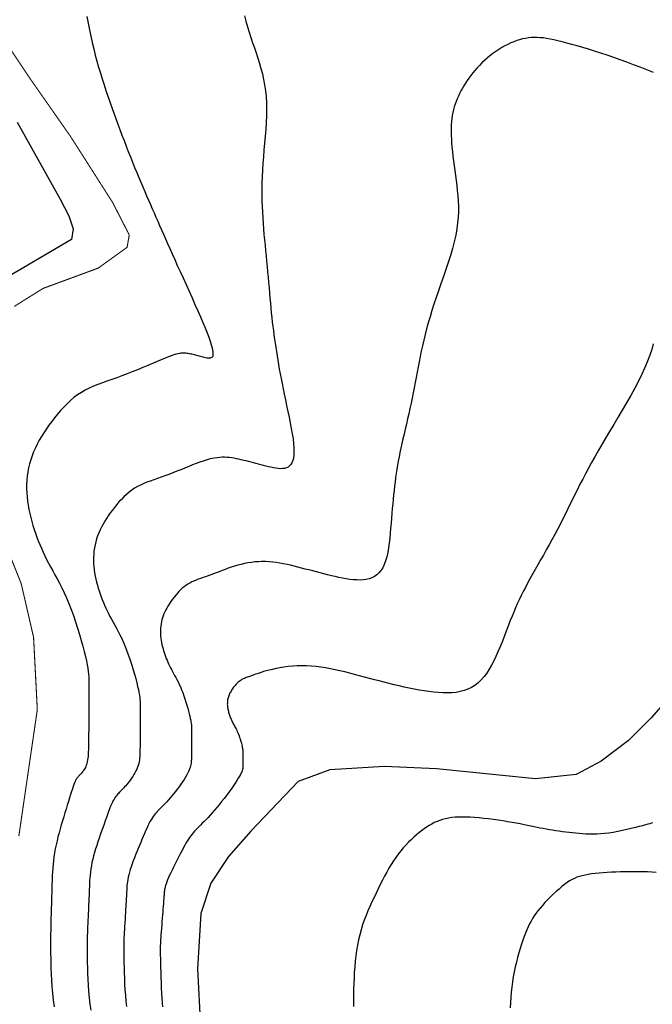
# Model space of a CAD drawing. Extents: x 269509 to 285703, y 6678915 to 6690958.
# Drawn here: x 270246 to 270275, y 6683178 to 6683224 of the extents above; entities that cross this region are included whole.
import ezdxf

# ---------------------------------------------------------------- set-up
doc = ezdxf.new("R2010")
doc.units = 0
doc.header["$MEASUREMENT"] = 0
doc.layers.add('12', color=7, linetype='CONTINUOUS')
doc.layers.add('31', color=7, linetype='CONTINUOUS')

msp = doc.modelspace()

# ---------------------------------------------------------------- linework, layer by layer
at = {"layer": '31', "color": 230, "linetype": 'Continuous', "const_width": 0.05, "elevation": 20}
for points in [[(270242.347, 6683227.04), (270246.306, 6683221.109), (270248.183, 6683218.427), (270250.174, 6683215.31), (270250.952, 6683213.791), (270250.853, 6683213.213), (270249.501, 6683212.24), (270246.919, 6683211.289), (270245.568, 6683210.446)], [(270245.082, 6683199.508), (270245.894, 6683197.492), (270246.475, 6683194.975), (270246.649, 6683191.591), (270245.785, 6683185.676)]]:
    msp.add_lwpolyline(points, dxfattribs=at)
at = {"layer": '31', "color": 30, "linetype": 'Continuous'}
for points, elevation in [([(270248.969, 6683224.008), (270249.027, 6683223.695), (270249.088, 6683223.387), (270249.088, 6683223.387), (270249.152, 6683223.083), (270249.219, 6683222.784), (270249.289, 6683222.49), (270249.289, 6683222.49), (270249.363, 6683222.201), (270249.44, 6683221.917), (270249.52, 6683221.636), (270249.52, 6683221.636), (270249.602, 6683221.359), (270249.686, 6683221.086), (270249.772, 6683220.815), (270249.772, 6683220.815), (270249.86, 6683220.547), (270249.949, 6683220.281), (270250.04, 6683220.016), (270250.04, 6683220.016), (270250.132, 6683219.754), (270250.226, 6683219.492), (270250.321, 6683219.232), (270250.321, 6683219.232), (270250.416, 6683218.973), (270250.513, 6683218.715), (270250.61, 6683218.457), (270250.61, 6683218.457), (270250.709, 6683218.2), (270250.808, 6683217.945), (270250.907, 6683217.692), (270250.907, 6683217.692), (270251.006, 6683217.441), (270251.105, 6683217.194), (270251.203, 6683216.952), (270251.203, 6683216.952), (270251.3, 6683216.714), (270251.396, 6683216.482), (270251.49, 6683216.256), (270251.49, 6683216.256), (270251.583, 6683216.037), (270251.674, 6683215.824), (270251.764, 6683215.617), (270251.764, 6683215.617), (270251.853, 6683215.414), (270251.941, 6683215.214), (270252.028, 6683215.017), (270252.028, 6683215.017), (270252.115, 6683214.822), (270252.201, 6683214.626), (270252.288, 6683214.43), (270252.288, 6683214.43), (270252.375, 6683214.232), (270252.464, 6683214.03), (270252.555, 6683213.822), (270252.555, 6683213.822), (270252.649, 6683213.608), (270252.748, 6683213.384), (270252.852, 6683213.15), (270252.852, 6683213.15), (270252.962, 6683212.903), (270253.079, 6683212.643), (270253.202, 6683212.369), (270253.202, 6683212.369), (270253.333, 6683212.08), (270253.469, 6683211.78), (270253.609, 6683211.471), (270253.609, 6683211.471), (270253.751, 6683211.159), (270253.892, 6683210.847), (270254.029, 6683210.539), (270254.029, 6683210.539), (270254.161, 6683210.241), (270254.285, 6683209.956), (270254.399, 6683209.688), (270254.399, 6683209.688), (270254.502, 6683209.44), (270254.592, 6683209.212), (270254.67, 6683209.007)], 22), ([(270256.347, 6683224.043), (270256.413, 6683223.781), (270256.413, 6683223.781), (270256.485, 6683223.525), (270256.562, 6683223.273), (270256.642, 6683223.026), (270256.642, 6683223.026), (270256.724, 6683222.782), (270256.807, 6683222.54), (270256.889, 6683222.299), (270256.889, 6683222.299), (270256.969, 6683222.058), (270257.045, 6683221.815), (270257.117, 6683221.57), (270257.117, 6683221.57), (270257.182, 6683221.321), (270257.24, 6683221.067), (270257.289, 6683220.806), (270257.289, 6683220.806), (270257.328, 6683220.536), (270257.356, 6683220.258), (270257.373, 6683219.97), (270257.373, 6683219.97), (270257.378, 6683219.671), (270257.373, 6683219.364), (270257.359, 6683219.049), (270257.359, 6683219.049), (270257.338, 6683218.729), (270257.313, 6683218.405), (270257.284, 6683218.081), (270257.284, 6683218.081), (270257.255, 6683217.759), (270257.228, 6683217.44), (270257.203, 6683217.126), (270257.203, 6683217.126), (270257.184, 6683216.819), (270257.169, 6683216.519), (270257.16, 6683216.226), (270257.16, 6683216.226), (270257.156, 6683215.94), (270257.156, 6683215.659), (270257.161, 6683215.384)], 24), ([(270275.483, 6683221.385), (270275.177, 6683221.509), (270274.868, 6683221.631), (270274.557, 6683221.75), (270274.557, 6683221.75), (270274.245, 6683221.866), (270273.935, 6683221.978), (270273.627, 6683222.086), (270273.627, 6683222.086), (270273.322, 6683222.19), (270273.023, 6683222.289), (270272.731, 6683222.383), (270272.731, 6683222.383), (270272.448, 6683222.472), (270272.174, 6683222.555), (270271.913, 6683222.631), (270271.913, 6683222.631), (270271.665, 6683222.702), (270271.432, 6683222.766), (270271.213, 6683222.823), (270271.213, 6683222.823), (270271.011, 6683222.873), (270270.824, 6683222.916), (270270.649, 6683222.951), (270270.649, 6683222.951), (270270.487, 6683222.98), (270270.334, 6683223.001), (270270.187, 6683223.015), (270270.187, 6683223.015), (270270.047, 6683223.022), (270269.909, 6683223.023), (270269.773, 6683223.016), (270269.773, 6683223.016), (270269.637, 6683223.002), (270269.5, 6683222.982), (270269.363, 6683222.954), (270269.363, 6683222.954), (270269.224, 6683222.919), (270269.085, 6683222.877), (270268.945, 6683222.827), (270268.945, 6683222.827), (270268.805, 6683222.769), (270268.664, 6683222.703), (270268.523, 6683222.631), (270268.523, 6683222.631), (270268.383, 6683222.55), (270268.243, 6683222.462), (270268.105, 6683222.369), (270268.105, 6683222.369), (270267.969, 6683222.269), (270267.836, 6683222.165), (270267.706, 6683222.057), (270267.706, 6683222.057), (270267.58, 6683221.946), (270267.46, 6683221.833), (270267.344, 6683221.717), (270267.344, 6683221.717), (270267.234, 6683221.601), (270267.13, 6683221.484), (270267.032, 6683221.366), (270267.032, 6683221.366), (270266.939, 6683221.248), (270266.851, 6683221.129), (270266.768, 6683221.01), (270266.768, 6683221.01), (270266.689, 6683220.891), (270266.614, 6683220.771), (270266.544, 6683220.651), (270266.544, 6683220.651), (270266.477, 6683220.53), (270266.414, 6683220.408), (270266.355, 6683220.286), (270266.355, 6683220.286), (270266.3, 6683220.163), (270266.25, 6683220.038), (270266.204, 6683219.911), (270266.204, 6683219.911), (270266.163, 6683219.782), (270266.127, 6683219.651), (270266.095, 6683219.517)], 26), ([(270266.095, 6683219.517), (270266.095, 6683219.517), (270266.069, 6683219.38), (270266.048, 6683219.24), (270266.032, 6683219.094), (270266.032, 6683219.094), (270266.021, 6683218.944), (270266.015, 6683218.787), (270266.014, 6683218.623), (270266.014, 6683218.623), (270266.018, 6683218.452), (270266.027, 6683218.273), (270266.04, 6683218.085), (270266.04, 6683218.085), (270266.057, 6683217.888), (270266.079, 6683217.683), (270266.104, 6683217.47), (270266.104, 6683217.47), (270266.131, 6683217.251), (270266.16, 6683217.027), (270266.19, 6683216.799), (270266.19, 6683216.799), (270266.221, 6683216.567), (270266.251, 6683216.334), (270266.281, 6683216.099), (270266.281, 6683216.099), (270266.307, 6683215.862), (270266.33, 6683215.624), (270266.347, 6683215.382), (270266.347, 6683215.382), (270266.357, 6683215.136), (270266.357, 6683214.883), (270266.346, 6683214.622), (270266.346, 6683214.622), (270266.323, 6683214.352), (270266.285, 6683214.071), (270266.232, 6683213.778), (270266.232, 6683213.778), (270266.163, 6683213.474), (270266.08, 6683213.159), (270265.985, 6683212.835), (270265.985, 6683212.835), (270265.881, 6683212.506), (270265.771, 6683212.173), (270265.656, 6683211.84), (270265.656, 6683211.84), (270265.541, 6683211.509), (270265.427, 6683211.183), (270265.318, 6683210.864), (270265.318, 6683210.864), (270265.215, 6683210.554), (270265.119, 6683210.253), (270265.03, 6683209.961), (270265.03, 6683209.961), (270264.948, 6683209.678), (270264.872, 6683209.402), (270264.802, 6683209.133), (270264.802, 6683209.133), (270264.737, 6683208.87), (270264.677, 6683208.612), (270264.622, 6683208.358), (270264.622, 6683208.358), (270264.57, 6683208.108), (270264.521, 6683207.861), (270264.474, 6683207.616), (270264.474, 6683207.616), (270264.429, 6683207.373), (270264.385, 6683207.13), (270264.34, 6683206.888), (270264.34, 6683206.888), (270264.295, 6683206.646), (270264.247, 6683206.404), (270264.198, 6683206.16), (270264.198, 6683206.16), (270264.146, 6683205.916), (270264.092, 6683205.672), (270264.037, 6683205.428), (270264.037, 6683205.428), (270263.98, 6683205.186), (270263.924, 6683204.946), (270263.868, 6683204.71), (270263.868, 6683204.71), (270263.814, 6683204.479), (270263.762, 6683204.253), (270263.712, 6683204.033), (270263.712, 6683204.033), (270263.665, 6683203.821), (270263.622, 6683203.614), (270263.582, 6683203.412), (270263.582, 6683203.412), (270263.545, 6683203.215), (270263.51, 6683203.02), (270263.478, 6683202.827), (270263.478, 6683202.827), (270263.449, 6683202.635), (270263.421, 6683202.441), (270263.395, 6683202.245), (270263.395, 6683202.245), (270263.37, 6683202.047), (270263.347, 6683201.845), (270263.325, 6683201.64)], 26), ([(270245.71, 6683219.062), (270247.714, 6683215.461), (270248.118, 6683214.691), (270248.326, 6683214.08), (270248.244, 6683213.575), (270244.487, 6683211.374)], 18), ([(270257.161, 6683215.384), (270257.161, 6683215.384), (270257.17, 6683215.114), (270257.182, 6683214.849), (270257.197, 6683214.587), (270257.197, 6683214.587), (270257.215, 6683214.327), (270257.236, 6683214.071), (270257.258, 6683213.816), (270257.258, 6683213.816), (270257.282, 6683213.563), (270257.306, 6683213.312), (270257.331, 6683213.061), (270257.331, 6683213.061), (270257.356, 6683212.81), (270257.381, 6683212.559), (270257.405, 6683212.309), (270257.405, 6683212.309), (270257.428, 6683212.058), (270257.45, 6683211.809), (270257.472, 6683211.56), (270257.472, 6683211.56), (270257.494, 6683211.314), (270257.515, 6683211.071), (270257.536, 6683210.831), (270257.536, 6683210.831), (270257.557, 6683210.597), (270257.579, 6683210.368), (270257.601, 6683210.145), (270257.601, 6683210.145), (270257.624, 6683209.929), (270257.648, 6683209.719), (270257.673, 6683209.515), (270257.673, 6683209.515), (270257.699, 6683209.314), (270257.726, 6683209.117), (270257.753, 6683208.922), (270257.753, 6683208.922), (270257.781, 6683208.728), (270257.811, 6683208.534), (270257.841, 6683208.338), (270257.841, 6683208.338), (270257.872, 6683208.14), (270257.905, 6683207.938), (270257.939, 6683207.731), (270257.939, 6683207.731), (270257.976, 6683207.519), (270258.015, 6683207.301), (270258.057, 6683207.074), (270258.057, 6683207.074), (270258.102, 6683206.839), (270258.151, 6683206.595), (270258.203, 6683206.342), (270258.203, 6683206.342), (270258.259, 6683206.08), (270258.317, 6683205.811), (270258.376, 6683205.54), (270258.376, 6683205.54), (270258.433, 6683205.268), (270258.488, 6683205), (270258.538, 6683204.739), (270258.538, 6683204.739), (270258.582, 6683204.488), (270258.617, 6683204.252), (270258.643, 6683204.033), (270258.643, 6683204.033), (270258.658, 6683203.834), (270258.662, 6683203.656), (270258.655, 6683203.497), (270258.655, 6683203.497), (270258.637, 6683203.359), (270258.607, 6683203.239), (270258.567, 6683203.138), (270258.567, 6683203.138), (270258.517, 6683203.054), (270258.456, 6683202.987), (270258.387, 6683202.935), (270258.387, 6683202.935), (270258.308, 6683202.898), (270258.221, 6683202.874), (270258.127, 6683202.861), (270258.127, 6683202.861), (270258.026, 6683202.86), (270257.92, 6683202.866), (270257.811, 6683202.88), (270257.811, 6683202.88), (270257.698, 6683202.9), (270257.583, 6683202.923), (270257.467, 6683202.949), (270257.467, 6683202.949), (270257.35, 6683202.977), (270257.233, 6683203.007), (270257.116, 6683203.037), (270257.116, 6683203.037), (270257, 6683203.067), (270256.884, 6683203.098), (270256.768, 6683203.129), (270256.768, 6683203.129), (270256.652, 6683203.159), (270256.537, 6683203.189), (270256.423, 6683203.219)], 24), ([(270254.67, 6683209.007), (270254.67, 6683209.007), (270254.735, 6683208.822), (270254.787, 6683208.659), (270254.826, 6683208.517), (270254.826, 6683208.517), (270254.853, 6683208.395), (270254.867, 6683208.292), (270254.87, 6683208.209), (270254.87, 6683208.209), (270254.861, 6683208.143), (270254.842, 6683208.094), (270254.814, 6683208.059), (270254.814, 6683208.059), (270254.778, 6683208.037), (270254.734, 6683208.026), (270254.686, 6683208.023), (270254.686, 6683208.023), (270254.634, 6683208.027), (270254.578, 6683208.035), (270254.521, 6683208.047), (270254.521, 6683208.047), (270254.463, 6683208.06), (270254.405, 6683208.075), (270254.346, 6683208.089), (270254.346, 6683208.089), (270254.288, 6683208.104), (270254.23, 6683208.12), (270254.172, 6683208.135), (270254.172, 6683208.135), (270254.114, 6683208.15), (270254.057, 6683208.165), (270253.999, 6683208.18), (270253.999, 6683208.18), (270253.942, 6683208.195), (270253.886, 6683208.208), (270253.829, 6683208.221), (270253.829, 6683208.221), (270253.773, 6683208.233), (270253.717, 6683208.243), (270253.661, 6683208.252), (270253.661, 6683208.252), (270253.606, 6683208.259), (270253.55, 6683208.264), (270253.493, 6683208.266), (270253.493, 6683208.266), (270253.434, 6683208.265), (270253.372, 6683208.259), (270253.304, 6683208.249), (270253.304, 6683208.249), (270253.227, 6683208.232), (270253.14, 6683208.209), (270253.038, 6683208.177), (270253.038, 6683208.177), (270252.92, 6683208.135), (270252.785, 6683208.084), (270252.629, 6683208.021), (270252.629, 6683208.021), (270252.452, 6683207.949), (270252.257, 6683207.867), (270252.045, 6683207.777), (270252.045, 6683207.777), (270251.819, 6683207.682), (270251.583, 6683207.584), (270251.34, 6683207.484), (270251.34, 6683207.484), (270251.094, 6683207.386), (270250.848, 6683207.291), (270250.605, 6683207.2), (270250.605, 6683207.2), (270250.367, 6683207.115), (270250.136, 6683207.035), (270249.911, 6683206.957), (270249.911, 6683206.957), (270249.694, 6683206.88), (270249.483, 6683206.802), (270249.28, 6683206.719), (270249.28, 6683206.719), (270249.084, 6683206.631), (270248.894, 6683206.535), (270248.711, 6683206.428), (270248.711, 6683206.428), (270248.533, 6683206.31), (270248.363, 6683206.181), (270248.198, 6683206.041), (270248.198, 6683206.041), (270248.039, 6683205.892), (270247.885, 6683205.736), (270247.737, 6683205.573), (270247.737, 6683205.573), (270247.594, 6683205.406), (270247.456, 6683205.236), (270247.323, 6683205.064), (270247.323, 6683205.064), (270247.195, 6683204.891), (270247.073, 6683204.717), (270246.957, 6683204.543), (270246.957, 6683204.543), (270246.847, 6683204.367), (270246.744, 6683204.19), (270246.647, 6683204.011)], 22), ([(270275.473, 6683208.698), (270275.403, 6683208.438), (270275.403, 6683208.438), (270275.317, 6683208.167), (270275.213, 6683207.884), (270275.09, 6683207.587), (270275.09, 6683207.587), (270274.948, 6683207.276), (270274.787, 6683206.954), (270274.612, 6683206.622), (270274.612, 6683206.622), (270274.424, 6683206.283), (270274.228, 6683205.941), (270274.028, 6683205.598), (270274.028, 6683205.598), (270273.826, 6683205.26), (270273.627, 6683204.927), (270273.433, 6683204.603), (270273.433, 6683204.603), (270273.248, 6683204.29), (270273.07, 6683203.988), (270272.901, 6683203.697), (270272.901, 6683203.697), (270272.741, 6683203.416), (270272.588, 6683203.145), (270272.443, 6683202.881), (270272.443, 6683202.881), (270272.305, 6683202.625), (270272.174, 6683202.375), (270272.047, 6683202.13), (270272.047, 6683202.13), (270271.926, 6683201.889), (270271.808, 6683201.652), (270271.692, 6683201.416)], 28), ([(270246.647, 6683204.011), (270246.647, 6683204.011), (270246.559, 6683203.831), (270246.478, 6683203.649), (270246.406, 6683203.465), (270246.406, 6683203.465), (270246.343, 6683203.278), (270246.289, 6683203.089), (270246.243, 6683202.898), (270246.243, 6683202.898), (270246.207, 6683202.706), (270246.179, 6683202.511), (270246.16, 6683202.317), (270246.16, 6683202.317), (270246.15, 6683202.121), (270246.148, 6683201.926), (270246.154, 6683201.731), (270246.154, 6683201.731), (270246.169, 6683201.536), (270246.191, 6683201.342), (270246.219, 6683201.149), (270246.219, 6683201.149), (270246.255, 6683200.957), (270246.296, 6683200.767), (270246.342, 6683200.578), (270246.342, 6683200.578), (270246.392, 6683200.391), (270246.446, 6683200.206), (270246.504, 6683200.023), (270246.504, 6683200.023), (270246.565, 6683199.843), (270246.628, 6683199.664), (270246.695, 6683199.487), (270246.695, 6683199.487), (270246.765, 6683199.311), (270246.838, 6683199.137), (270246.916, 6683198.963), (270246.916, 6683198.963), (270246.998, 6683198.789), (270247.084, 6683198.615), (270247.175, 6683198.439), (270247.175, 6683198.439), (270247.271, 6683198.262), (270247.372, 6683198.081), (270247.475, 6683197.895), (270247.475, 6683197.895), (270247.582, 6683197.702), (270247.691, 6683197.499), (270247.802, 6683197.284), (270247.802, 6683197.284), (270247.912, 6683197.056), (270248.023, 6683196.813), (270248.132, 6683196.554), (270248.132, 6683196.554), (270248.239, 6683196.28), (270248.343, 6683195.994), (270248.443, 6683195.701), (270248.443, 6683195.701), (270248.537, 6683195.405), (270248.626, 6683195.112), (270248.708, 6683194.828), (270248.708, 6683194.828), (270248.781, 6683194.558), (270248.846, 6683194.307), (270248.901, 6683194.078), (270248.901, 6683194.078), (270248.946, 6683193.874), (270248.983, 6683193.694), (270249.011, 6683193.533), (270249.011, 6683193.533), (270249.031, 6683193.389), (270249.045, 6683193.256), (270249.054, 6683193.13), (270249.054, 6683193.13), (270249.06, 6683193.005), (270249.062, 6683192.878), (270249.063, 6683192.745), (270249.063, 6683192.745), (270249.063, 6683192.603), (270249.063, 6683192.453), (270249.062, 6683192.298), (270249.062, 6683192.298), (270249.061, 6683192.139), (270249.061, 6683191.981), (270249.06, 6683191.826), (270249.06, 6683191.826), (270249.059, 6683191.678), (270249.059, 6683191.54), (270249.058, 6683191.414), (270249.058, 6683191.414), (270249.058, 6683191.302), (270249.057, 6683191.203), (270249.057, 6683191.117), (270249.057, 6683191.117), (270249.057, 6683191.04), (270249.056, 6683190.971), (270249.056, 6683190.907), (270249.056, 6683190.907), (270249.056, 6683190.847), (270249.055, 6683190.788), (270249.055, 6683190.727)], 22), ([(270256.423, 6683203.219), (270256.423, 6683203.219), (270256.309, 6683203.248), (270256.196, 6683203.275), (270256.083, 6683203.301), (270256.083, 6683203.301), (270255.971, 6683203.325), (270255.859, 6683203.345), (270255.747, 6683203.363), (270255.747, 6683203.363), (270255.636, 6683203.377), (270255.524, 6683203.387), (270255.412, 6683203.391), (270255.412, 6683203.391), (270255.3, 6683203.391), (270255.185, 6683203.385), (270255.069, 6683203.373), (270255.069, 6683203.373), (270254.949, 6683203.355), (270254.824, 6683203.331), (270254.693, 6683203.299), (270254.693, 6683203.299), (270254.555, 6683203.26), (270254.409, 6683203.214), (270254.254, 6683203.16), (270254.254, 6683203.16), (270254.09, 6683203.1), (270253.918, 6683203.034), (270253.74, 6683202.963), (270253.74, 6683202.963), (270253.557, 6683202.889), (270253.37, 6683202.813), (270253.181, 6683202.737), (270253.181, 6683202.737), (270252.993, 6683202.663), (270252.806, 6683202.591), (270252.623, 6683202.523), (270252.623, 6683202.523), (270252.444, 6683202.459), (270252.271, 6683202.399), (270252.102, 6683202.34), (270252.102, 6683202.34), (270251.939, 6683202.283), (270251.781, 6683202.224), (270251.629, 6683202.163), (270251.629, 6683202.163), (270251.482, 6683202.096), (270251.339, 6683202.024), (270251.202, 6683201.944), (270251.202, 6683201.944), (270251.069, 6683201.855), (270250.941, 6683201.758), (270250.817, 6683201.653), (270250.817, 6683201.653), (270250.697, 6683201.542), (270250.582, 6683201.425), (270250.471, 6683201.303), (270250.471, 6683201.303), (270250.364, 6683201.178), (270250.26, 6683201.05), (270250.161, 6683200.921), (270250.161, 6683200.921), (270250.065, 6683200.791), (270249.973, 6683200.66), (270249.886, 6683200.529), (270249.886, 6683200.529), (270249.803, 6683200.398), (270249.726, 6683200.265), (270249.654, 6683200.132), (270249.654, 6683200.132), (270249.587, 6683199.997), (270249.527, 6683199.86), (270249.473, 6683199.721), (270249.473, 6683199.721), (270249.425, 6683199.581), (270249.384, 6683199.439), (270249.35, 6683199.296), (270249.35, 6683199.296), (270249.323, 6683199.152), (270249.302, 6683199.006), (270249.288, 6683198.86), (270249.288, 6683198.86), (270249.28, 6683198.714), (270249.278, 6683198.567), (270249.283, 6683198.421), (270249.283, 6683198.421), (270249.294, 6683198.275), (270249.311, 6683198.129), (270249.332, 6683197.984), (270249.332, 6683197.984), (270249.359, 6683197.84), (270249.39, 6683197.698), (270249.425, 6683197.556), (270249.425, 6683197.556), (270249.463, 6683197.416), (270249.503, 6683197.277), (270249.546, 6683197.14), (270249.546, 6683197.14), (270249.592, 6683197.005), (270249.639, 6683196.871), (270249.689, 6683196.738)], 24), ([(270263.325, 6683201.64), (270263.325, 6683201.64), (270263.303, 6683201.43), (270263.283, 6683201.216), (270263.263, 6683200.998), (270263.263, 6683200.998), (270263.244, 6683200.774), (270263.225, 6683200.546), (270263.206, 6683200.315), (270263.206, 6683200.315), (270263.187, 6683200.079), (270263.166, 6683199.843), (270263.143, 6683199.608), (270263.143, 6683199.608), (270263.117, 6683199.376), (270263.086, 6683199.152), (270263.048, 6683198.937), (270263.048, 6683198.937), (270263.004, 6683198.735), (270262.951, 6683198.549), (270262.889, 6683198.38), (270262.889, 6683198.38), (270262.816, 6683198.23), (270262.734, 6683198.1), (270262.641, 6683197.989), (270262.641, 6683197.989), (270262.54, 6683197.895), (270262.429, 6683197.819), (270262.309, 6683197.759), (270262.309, 6683197.759), (270262.181, 6683197.713), (270262.046, 6683197.681), (270261.903, 6683197.662), (270261.903, 6683197.662), (270261.754, 6683197.653), (270261.599, 6683197.654), (270261.439, 6683197.665), (270261.439, 6683197.665), (270261.274, 6683197.683), (270261.106, 6683197.707), (270260.935, 6683197.738), (270260.935, 6683197.738), (270260.762, 6683197.772), (270260.588, 6683197.811), (270260.413, 6683197.852), (270260.413, 6683197.852), (270260.237, 6683197.894), (270260.061, 6683197.939), (270259.886, 6683197.984), (270259.886, 6683197.984), (270259.711, 6683198.03), (270259.537, 6683198.076), (270259.363, 6683198.122), (270259.363, 6683198.122), (270259.19, 6683198.168), (270259.018, 6683198.213), (270258.846, 6683198.257), (270258.846, 6683198.257), (270258.675, 6683198.301), (270258.505, 6683198.342), (270258.336, 6683198.381), (270258.336, 6683198.381), (270258.167, 6683198.416), (270257.999, 6683198.447), (270257.832, 6683198.474), (270257.832, 6683198.474), (270257.665, 6683198.494), (270257.498, 6683198.509), (270257.331, 6683198.517), (270257.331, 6683198.517), (270257.165, 6683198.517), (270257, 6683198.511), (270256.835, 6683198.497), (270256.835, 6683198.497), (270256.671, 6683198.478), (270256.509, 6683198.452), (270256.348, 6683198.421), (270256.348, 6683198.421), (270256.189, 6683198.384), (270256.033, 6683198.344), (270255.879, 6683198.299), (270255.879, 6683198.299), (270255.728, 6683198.251), (270255.581, 6683198.201), (270255.436, 6683198.149), (270255.436, 6683198.149), (270255.295, 6683198.096), (270255.157, 6683198.043), (270255.022, 6683197.991), (270255.022, 6683197.991), (270254.891, 6683197.94), (270254.764, 6683197.892), (270254.641, 6683197.846), (270254.641, 6683197.846), (270254.521, 6683197.803), (270254.405, 6683197.763), (270254.293, 6683197.724), (270254.293, 6683197.724), (270254.184, 6683197.686), (270254.079, 6683197.647), (270253.977, 6683197.606)], 26), ([(270271.692, 6683201.416), (270271.692, 6683201.416), (270271.578, 6683201.182), (270271.465, 6683200.949), (270271.35, 6683200.716), (270271.35, 6683200.716), (270271.234, 6683200.483), (270271.114, 6683200.248), (270270.991, 6683200.012), (270270.991, 6683200.012), (270270.865, 6683199.774), (270270.734, 6683199.535), (270270.602, 6683199.296), (270270.602, 6683199.296), (270270.468, 6683199.058), (270270.334, 6683198.822), (270270.201, 6683198.59), (270270.201, 6683198.59), (270270.071, 6683198.362), (270269.944, 6683198.139), (270269.823, 6683197.923), (270269.823, 6683197.923), (270269.707, 6683197.713), (270269.596, 6683197.509), (270269.491, 6683197.31), (270269.491, 6683197.31), (270269.39, 6683197.115), (270269.295, 6683196.923), (270269.203, 6683196.733), (270269.203, 6683196.733), (270269.115, 6683196.541), (270269.03, 6683196.349), (270268.948, 6683196.154), (270268.948, 6683196.154), (270268.867, 6683195.955), (270268.787, 6683195.754), (270268.708, 6683195.549), (270268.708, 6683195.549), (270268.629, 6683195.341), (270268.548, 6683195.132), (270268.467, 6683194.921), (270268.467, 6683194.921), (270268.383, 6683194.709), (270268.297, 6683194.498), (270268.207, 6683194.288), (270268.207, 6683194.288), (270268.113, 6683194.079), (270268.014, 6683193.875), (270267.91, 6683193.676), (270267.91, 6683193.676), (270267.799, 6683193.485), (270267.682, 6683193.304), (270267.558, 6683193.136), (270267.558, 6683193.136), (270267.425, 6683192.983), (270267.283, 6683192.845), (270267.133, 6683192.726), (270267.133, 6683192.726), (270266.973, 6683192.626), (270266.805, 6683192.544), (270266.628, 6683192.48), (270266.628, 6683192.48), (270266.443, 6683192.432), (270266.25, 6683192.4), (270266.051, 6683192.381), (270266.051, 6683192.381), (270265.846, 6683192.373), (270265.635, 6683192.376), (270265.42, 6683192.389), (270265.42, 6683192.389), (270265.2, 6683192.408), (270264.977, 6683192.435), (270264.751, 6683192.468), (270264.751, 6683192.468), (270264.522, 6683192.506), (270264.292, 6683192.549), (270264.059, 6683192.595), (270264.059, 6683192.595), (270263.826, 6683192.646), (270263.592, 6683192.699), (270263.358, 6683192.755), (270263.358, 6683192.755), (270263.124, 6683192.812), (270262.89, 6683192.871), (270262.656, 6683192.931), (270262.656, 6683192.931), (270262.423, 6683192.992), (270262.19, 6683193.054), (270261.958, 6683193.115), (270261.958, 6683193.115), (270261.727, 6683193.177), (270261.498, 6683193.237), (270261.269, 6683193.297), (270261.269, 6683193.297), (270261.041, 6683193.354), (270260.815, 6683193.409), (270260.589, 6683193.46), (270260.589, 6683193.46), (270260.364, 6683193.507), (270260.14, 6683193.549), (270259.917, 6683193.584)], 28), ([(270253.977, 6683197.606), (270253.977, 6683197.606), (270253.879, 6683197.562), (270253.784, 6683197.513), (270253.692, 6683197.46), (270253.692, 6683197.46), (270253.603, 6683197.401), (270253.518, 6683197.336), (270253.435, 6683197.266), (270253.435, 6683197.266), (270253.356, 6683197.192), (270253.279, 6683197.114), (270253.205, 6683197.033), (270253.205, 6683197.033), (270253.134, 6683196.949), (270253.065, 6683196.864), (270252.999, 6683196.777), (270252.999, 6683196.777), (270252.935, 6683196.691), (270252.874, 6683196.604), (270252.816, 6683196.517), (270252.816, 6683196.517), (270252.761, 6683196.429), (270252.709, 6683196.341), (270252.661, 6683196.251), (270252.661, 6683196.251), (270252.617, 6683196.161), (270252.576, 6683196.07), (270252.541, 6683195.978), (270252.541, 6683195.978), (270252.509, 6683195.885), (270252.482, 6683195.79), (270252.459, 6683195.695), (270252.459, 6683195.695), (270252.441, 6683195.598), (270252.427, 6683195.501), (270252.417, 6683195.404), (270252.417, 6683195.404), (270252.412, 6683195.306), (270252.411, 6683195.208), (270252.414, 6683195.111), (270252.414, 6683195.111), (270252.421, 6683195.013), (270252.432, 6683194.916), (270252.447, 6683194.82), (270252.447, 6683194.82), (270252.465, 6683194.724), (270252.485, 6683194.629), (270252.508, 6683194.535), (270252.508, 6683194.535), (270252.533, 6683194.441), (270252.56, 6683194.349), (270252.589, 6683194.257), (270252.589, 6683194.257), (270252.619, 6683194.167), (270252.651, 6683194.078), (270252.685, 6683193.989), (270252.685, 6683193.989), (270252.72, 6683193.901), (270252.756, 6683193.814), (270252.795, 6683193.727), (270252.795, 6683193.727), (270252.836, 6683193.64), (270252.879, 6683193.553), (270252.925, 6683193.466), (270252.925, 6683193.466), (270252.973, 6683193.377), (270253.022, 6683193.287), (270253.074, 6683193.193), (270253.074, 6683193.193), (270253.128, 6683193.097), (270253.182, 6683192.995), (270253.237, 6683192.888), (270253.237, 6683192.888), (270253.293, 6683192.773), (270253.348, 6683192.652), (270253.403, 6683192.523), (270253.403, 6683192.523), (270253.457, 6683192.386), (270253.509, 6683192.243), (270253.558, 6683192.096), (270253.558, 6683192.096), (270253.606, 6683191.948), (270253.65, 6683191.802), (270253.691, 6683191.66), (270253.691, 6683191.66), (270253.728, 6683191.525), (270253.76, 6683191.399), (270253.787, 6683191.285), (270253.787, 6683191.285), (270253.81, 6683191.183), (270253.828, 6683191.093), (270253.842, 6683191.013), (270253.842, 6683191.013), (270253.853, 6683190.94), (270253.86, 6683190.874), (270253.864, 6683190.811), (270253.864, 6683190.811), (270253.867, 6683190.748), (270253.868, 6683190.685), (270253.869, 6683190.618)], 26), ([(270249.689, 6683196.738), (270249.689, 6683196.738), (270249.742, 6683196.606), (270249.797, 6683196.475), (270249.855, 6683196.344), (270249.855, 6683196.344), (270249.917, 6683196.214), (270249.982, 6683196.083), (270250.05, 6683195.952), (270250.05, 6683195.952), (270250.122, 6683195.819), (270250.198, 6683195.684), (270250.275, 6683195.544), (270250.275, 6683195.544), (270250.355, 6683195.399), (270250.437, 6683195.246), (270250.519, 6683195.085), (270250.519, 6683195.085), (270250.602, 6683194.914), (270250.685, 6683194.732), (270250.767, 6683194.538), (270250.767, 6683194.538), (270250.847, 6683194.332), (270250.925, 6683194.118), (270251, 6683193.898), (270251, 6683193.898), (270251.072, 6683193.676), (270251.138, 6683193.456), (270251.2, 6683193.243), (270251.2, 6683193.243), (270251.255, 6683193.041), (270251.303, 6683192.852), (270251.345, 6683192.681), (270251.345, 6683192.681), (270251.379, 6683192.528), (270251.406, 6683192.392), (270251.427, 6683192.272), (270251.427, 6683192.272), (270251.443, 6683192.164), (270251.453, 6683192.064), (270251.46, 6683191.969), (270251.46, 6683191.969), (270251.464, 6683191.876), (270251.466, 6683191.781), (270251.466, 6683191.681), (270251.466, 6683191.681), (270251.466, 6683191.574), (270251.466, 6683191.462), (270251.465, 6683191.345), (270251.465, 6683191.345), (270251.465, 6683191.227), (270251.464, 6683191.108), (270251.464, 6683190.992), (270251.464, 6683190.992), (270251.463, 6683190.881), (270251.463, 6683190.778), (270251.462, 6683190.683), (270251.462, 6683190.683), (270251.462, 6683190.6), (270251.461, 6683190.526), (270251.461, 6683190.461), (270251.461, 6683190.461), (270251.461, 6683190.403), (270251.46, 6683190.352), (270251.46, 6683190.304), (270251.46, 6683190.304), (270251.46, 6683190.259), (270251.459, 6683190.214), (270251.459, 6683190.168), (270251.459, 6683190.168), (270251.459, 6683190.12), (270251.458, 6683190.07), (270251.458, 6683190.016), (270251.458, 6683190.016), (270251.457, 6683189.96), (270251.457, 6683189.9), (270251.456, 6683189.837), (270251.456, 6683189.837), (270251.455, 6683189.772), (270251.454, 6683189.703), (270251.453, 6683189.632), (270251.453, 6683189.632), (270251.451, 6683189.558), (270251.448, 6683189.482), (270251.443, 6683189.403), (270251.443, 6683189.403), (270251.437, 6683189.322), (270251.427, 6683189.24), (270251.413, 6683189.156), (270251.413, 6683189.156), (270251.395, 6683189.071), (270251.371, 6683188.985), (270251.342, 6683188.899), (270251.342, 6683188.899), (270251.307, 6683188.812), (270251.266, 6683188.725), (270251.221, 6683188.639), (270251.221, 6683188.639), (270251.171, 6683188.554), (270251.119, 6683188.471), (270251.064, 6683188.39)], 24), ([(270259.917, 6683193.584), (270259.917, 6683193.584), (270259.694, 6683193.611), (270259.472, 6683193.631), (270259.251, 6683193.642), (270259.251, 6683193.642), (270259.031, 6683193.643), (270258.814, 6683193.636), (270258.601, 6683193.622), (270258.601, 6683193.622), (270258.393, 6683193.601), (270258.193, 6683193.574), (270258.003, 6683193.543), (270258.003, 6683193.543), (270257.824, 6683193.509), (270257.657, 6683193.474), (270257.505, 6683193.438), (270257.505, 6683193.438), (270257.367, 6683193.402), (270257.243, 6683193.368), (270257.132, 6683193.334), (270257.132, 6683193.334), (270257.033, 6683193.302), (270256.944, 6683193.272), (270256.863, 6683193.244), (270256.863, 6683193.244), (270256.79, 6683193.217), (270256.722, 6683193.192), (270256.658, 6683193.169), (270256.658, 6683193.169), (270256.598, 6683193.147), (270256.54, 6683193.127), (270256.483, 6683193.107), (270256.483, 6683193.107), (270256.429, 6683193.088), (270256.377, 6683193.069), (270256.326, 6683193.049), (270256.326, 6683193.049), (270256.277, 6683193.026), (270256.229, 6683193.002), (270256.183, 6683192.975), (270256.183, 6683192.975), (270256.139, 6683192.946), (270256.096, 6683192.913), (270256.055, 6683192.879), (270256.055, 6683192.879), (270256.015, 6683192.841), (270255.977, 6683192.802), (270255.94, 6683192.761), (270255.94, 6683192.761), (270255.904, 6683192.72), (270255.869, 6683192.677), (270255.836, 6683192.635), (270255.836, 6683192.635), (270255.804, 6683192.591), (270255.773, 6683192.548), (270255.744, 6683192.504), (270255.744, 6683192.504), (270255.717, 6683192.46), (270255.691, 6683192.416), (270255.667, 6683192.371), (270255.667, 6683192.371), (270255.645, 6683192.326), (270255.625, 6683192.28), (270255.607, 6683192.234), (270255.607, 6683192.234), (270255.591, 6683192.187), (270255.578, 6683192.14), (270255.566, 6683192.092), (270255.566, 6683192.092), (270255.557, 6683192.044), (270255.55, 6683191.996), (270255.545, 6683191.947), (270255.545, 6683191.947), (270255.543, 6683191.898), (270255.542, 6683191.849), (270255.544, 6683191.8), (270255.544, 6683191.8), (270255.548, 6683191.752), (270255.553, 6683191.703), (270255.56, 6683191.655), (270255.56, 6683191.655), (270255.569, 6683191.607), (270255.579, 6683191.56), (270255.591, 6683191.513), (270255.591, 6683191.513), (270255.604, 6683191.466), (270255.617, 6683191.42), (270255.632, 6683191.374), (270255.632, 6683191.374), (270255.647, 6683191.329), (270255.663, 6683191.284), (270255.679, 6683191.24), (270255.679, 6683191.24), (270255.697, 6683191.196), (270255.715, 6683191.152), (270255.735, 6683191.109), (270255.735, 6683191.109), (270255.755, 6683191.065), (270255.776, 6683191.022), (270255.799, 6683190.977)], 28), ([(270255.799, 6683190.977), (270255.799, 6683190.977), (270255.823, 6683190.933), (270255.848, 6683190.888), (270255.874, 6683190.841), (270255.874, 6683190.841), (270255.901, 6683190.793), (270255.928, 6683190.742), (270255.956, 6683190.689), (270255.956, 6683190.689), (270255.984, 6683190.632), (270256.011, 6683190.571), (270256.038, 6683190.507), (270256.038, 6683190.507), (270256.065, 6683190.438), (270256.091, 6683190.367), (270256.116, 6683190.293), (270256.116, 6683190.293), (270256.14, 6683190.219), (270256.162, 6683190.146), (270256.183, 6683190.075), (270256.183, 6683190.075), (270256.201, 6683190.008), (270256.217, 6683189.945), (270256.231, 6683189.888), (270256.231, 6683189.888), (270256.242, 6683189.837), (270256.251, 6683189.792), (270256.258, 6683189.751), (270256.258, 6683189.751), (270256.263, 6683189.715), (270256.267, 6683189.682), (270256.269, 6683189.651), (270256.269, 6683189.651), (270256.271, 6683189.619), (270256.272, 6683189.588), (270256.272, 6683189.554), (270256.272, 6683189.554), (270256.272, 6683189.519), (270256.271, 6683189.481), (270256.271, 6683189.443), (270256.271, 6683189.443), (270256.271, 6683189.403), (270256.271, 6683189.363), (270256.271, 6683189.325), (270256.271, 6683189.325), (270256.271, 6683189.288), (270256.27, 6683189.253), (270256.27, 6683189.222), (270256.27, 6683189.222), (270256.27, 6683189.194), (270256.27, 6683189.169), (270256.27, 6683189.148), (270256.27, 6683189.148), (270256.27, 6683189.128), (270256.269, 6683189.111), (270256.269, 6683189.095), (270256.269, 6683189.095), (270256.269, 6683189.08), (270256.269, 6683189.065), (270256.269, 6683189.05), (270256.269, 6683189.05), (270256.269, 6683189.034), (270256.268, 6683189.017), (270256.268, 6683188.999), (270256.268, 6683188.999), (270256.268, 6683188.98), (270256.268, 6683188.961), (270256.268, 6683188.94), (270256.268, 6683188.94), (270256.268, 6683188.918), (270256.267, 6683188.895), (270256.266, 6683188.87), (270256.266, 6683188.87), (270256.264, 6683188.843), (270256.26, 6683188.813), (270256.252, 6683188.779), (270256.252, 6683188.779), (270256.24, 6683188.738), (270256.221, 6683188.689), (270256.195, 6683188.63), (270256.195, 6683188.63), (270256.159, 6683188.56), (270256.113, 6683188.477), (270256.055, 6683188.381), (270256.055, 6683188.381), (270255.986, 6683188.271), (270255.906, 6683188.149), (270255.815, 6683188.017), (270255.815, 6683188.017), (270255.717, 6683187.876), (270255.612, 6683187.73), (270255.502, 6683187.581), (270255.502, 6683187.581), (270255.39, 6683187.433), (270255.276, 6683187.288), (270255.163, 6683187.147), (270255.163, 6683187.147), (270255.053, 6683187.013), (270254.944, 6683186.886), (270254.839, 6683186.767)], 28), ([(270249.055, 6683190.727), (270249.055, 6683190.727), (270249.054, 6683190.663), (270249.054, 6683190.596), (270249.053, 6683190.525), (270249.053, 6683190.525), (270249.052, 6683190.449), (270249.051, 6683190.37), (270249.05, 6683190.286), (270249.05, 6683190.286), (270249.049, 6683190.199), (270249.048, 6683190.108), (270249.047, 6683190.013), (270249.047, 6683190.013), (270249.045, 6683189.916), (270249.043, 6683189.816), (270249.04, 6683189.716), (270249.04, 6683189.716), (270249.036, 6683189.616), (270249.03, 6683189.516), (270249.023, 6683189.42), (270249.023, 6683189.42), (270249.013, 6683189.327), (270249.001, 6683189.24), (270248.985, 6683189.158), (270248.985, 6683189.158), (270248.968, 6683189.083), (270248.947, 6683189.014), (270248.924, 6683188.951), (270248.924, 6683188.951), (270248.899, 6683188.893), (270248.873, 6683188.841), (270248.846, 6683188.794), (270248.846, 6683188.794), (270248.818, 6683188.751), (270248.789, 6683188.711), (270248.761, 6683188.675), (270248.761, 6683188.675), (270248.733, 6683188.641), (270248.706, 6683188.609), (270248.679, 6683188.579), (270248.679, 6683188.579), (270248.654, 6683188.551), (270248.63, 6683188.525), (270248.607, 6683188.5), (270248.607, 6683188.5), (270248.584, 6683188.477), (270248.563, 6683188.455), (270248.542, 6683188.434), (270248.542, 6683188.434), (270248.523, 6683188.413), (270248.503, 6683188.389), (270248.484, 6683188.362), (270248.484, 6683188.362), (270248.463, 6683188.329), (270248.442, 6683188.288), (270248.418, 6683188.237), (270248.418, 6683188.237), (270248.391, 6683188.173), (270248.361, 6683188.094), (270248.328, 6683188), (270248.328, 6683188), (270248.29, 6683187.888), (270248.249, 6683187.761), (270248.204, 6683187.619), (270248.204, 6683187.619), (270248.156, 6683187.464), (270248.105, 6683187.298), (270248.052, 6683187.124), (270248.052, 6683187.124), (270247.997, 6683186.944), (270247.941, 6683186.76), (270247.885, 6683186.573), (270247.885, 6683186.573), (270247.829, 6683186.387), (270247.773, 6683186.199), (270247.719, 6683186.013), (270247.719, 6683186.013), (270247.667, 6683185.826), (270247.617, 6683185.639), (270247.571, 6683185.453), (270247.571, 6683185.453), (270247.528, 6683185.266), (270247.49, 6683185.08), (270247.457, 6683184.894), (270247.457, 6683184.894), (270247.428, 6683184.708), (270247.404, 6683184.525), (270247.385, 6683184.345), (270247.385, 6683184.345), (270247.37, 6683184.171), (270247.359, 6683184.004), (270247.35, 6683183.847), (270247.35, 6683183.847), (270247.344, 6683183.701), (270247.339, 6683183.567), (270247.335, 6683183.446), (270247.335, 6683183.446), (270247.332, 6683183.339), (270247.329, 6683183.243), (270247.327, 6683183.155)], 22), ([(270253.869, 6683190.618), (270253.869, 6683190.618), (270253.869, 6683190.547), (270253.869, 6683190.472), (270253.869, 6683190.394), (270253.869, 6683190.394), (270253.868, 6683190.315), (270253.868, 6683190.236), (270253.867, 6683190.159), (270253.867, 6683190.159), (270253.867, 6683190.085), (270253.867, 6683190.016), (270253.867, 6683189.953), (270253.867, 6683189.953), (270253.867, 6683189.897), (270253.866, 6683189.847), (270253.866, 6683189.804), (270253.866, 6683189.804), (270253.866, 6683189.765), (270253.865, 6683189.731), (270253.865, 6683189.699), (270253.865, 6683189.699), (270253.865, 6683189.669), (270253.865, 6683189.639), (270253.865, 6683189.609), (270253.865, 6683189.609), (270253.865, 6683189.577), (270253.864, 6683189.543), (270253.864, 6683189.508), (270253.864, 6683189.508), (270253.863, 6683189.47), (270253.863, 6683189.431), (270253.862, 6683189.389), (270253.862, 6683189.389), (270253.862, 6683189.345), (270253.861, 6683189.299), (270253.86, 6683189.251), (270253.86, 6683189.251), (270253.858, 6683189.201), (270253.855, 6683189.147), (270253.849, 6683189.091), (270253.849, 6683189.091), (270253.839, 6683189.03), (270253.825, 6683188.965), (270253.805, 6683188.893), (270253.805, 6683188.893), (270253.777, 6683188.816), (270253.743, 6683188.731), (270253.699, 6683188.64), (270253.699, 6683188.64), (270253.647, 6683188.542), (270253.586, 6683188.437), (270253.519, 6683188.328), (270253.519, 6683188.328), (270253.445, 6683188.215), (270253.366, 6683188.101), (270253.284, 6683187.986), (270253.284, 6683187.986), (270253.199, 6683187.873), (270253.114, 6683187.763), (270253.029, 6683187.656), (270253.029, 6683187.656), (270252.946, 6683187.555), (270252.865, 6683187.46), (270252.786, 6683187.371), (270252.786, 6683187.371), (270252.71, 6683187.287), (270252.637, 6683187.208), (270252.567, 6683187.135), (270252.567, 6683187.135), (270252.5, 6683187.066), (270252.436, 6683187.002), (270252.375, 6683186.941), (270252.375, 6683186.941), (270252.318, 6683186.883), (270252.264, 6683186.826), (270252.212, 6683186.77), (270252.212, 6683186.77), (270252.162, 6683186.713), (270252.114, 6683186.653), (270252.066, 6683186.588), (270252.066, 6683186.588), (270252.019, 6683186.517), (270251.971, 6683186.439), (270251.922, 6683186.353), (270251.922, 6683186.353), (270251.873, 6683186.257), (270251.822, 6683186.153), (270251.77, 6683186.04), (270251.77, 6683186.04), (270251.716, 6683185.92), (270251.661, 6683185.793), (270251.604, 6683185.66), (270251.604, 6683185.66), (270251.547, 6683185.523), (270251.488, 6683185.382), (270251.429, 6683185.239), (270251.429, 6683185.239), (270251.369, 6683185.094), (270251.309, 6683184.949), (270251.249, 6683184.804)], 26), ([(270251.064, 6683188.39), (270251.064, 6683188.39), (270251.008, 6683188.312), (270250.951, 6683188.237), (270250.895, 6683188.165), (270250.895, 6683188.165), (270250.839, 6683188.098), (270250.785, 6683188.034), (270250.733, 6683187.975), (270250.733, 6683187.975), (270250.682, 6683187.919), (270250.633, 6683187.867), (270250.586, 6683187.818), (270250.586, 6683187.818), (270250.541, 6683187.772), (270250.499, 6683187.729), (270250.458, 6683187.687), (270250.458, 6683187.687), (270250.42, 6683187.647), (270250.383, 6683187.608), (270250.348, 6683187.566), (270250.348, 6683187.566), (270250.313, 6683187.521), (270250.278, 6683187.47), (270250.242, 6683187.412), (270250.242, 6683187.412), (270250.205, 6683187.345), (270250.166, 6683187.267), (270250.125, 6683187.177), (270250.125, 6683187.177), (270250.081, 6683187.073), (270250.035, 6683186.957), (270249.987, 6683186.829), (270249.987, 6683186.829), (270249.936, 6683186.692), (270249.883, 6683186.545), (270249.828, 6683186.392), (270249.828, 6683186.392), (270249.772, 6683186.233), (270249.714, 6683186.071), (270249.657, 6683185.906), (270249.657, 6683185.906), (270249.599, 6683185.74), (270249.541, 6683185.574), (270249.485, 6683185.408), (270249.485, 6683185.408), (270249.43, 6683185.243), (270249.377, 6683185.079), (270249.328, 6683184.916), (270249.328, 6683184.916), (270249.283, 6683184.755), (270249.243, 6683184.596), (270249.208, 6683184.441), (270249.208, 6683184.441), (270249.178, 6683184.288), (270249.154, 6683184.139), (270249.135, 6683183.996), (270249.135, 6683183.996), (270249.119, 6683183.858), (270249.108, 6683183.727), (270249.099, 6683183.604), (270249.099, 6683183.604), (270249.093, 6683183.489), (270249.088, 6683183.383), (270249.085, 6683183.286), (270249.085, 6683183.286), (270249.082, 6683183.198), (270249.079, 6683183.116), (270249.076, 6683183.039), (270249.076, 6683183.039), (270249.073, 6683182.963), (270249.069, 6683182.885), (270249.065, 6683182.802), (270249.065, 6683182.802), (270249.061, 6683182.71), (270249.056, 6683182.607), (270249.051, 6683182.491), (270249.051, 6683182.491), (270249.045, 6683182.36), (270249.038, 6683182.218), (270249.031, 6683182.065), (270249.031, 6683182.065), (270249.024, 6683181.906), (270249.017, 6683181.744), (270249.01, 6683181.584), (270249.01, 6683181.584), (270249.003, 6683181.43), (270248.997, 6683181.283), (270248.993, 6683181.146), (270248.993, 6683181.146), (270248.988, 6683181.022), (270248.985, 6683180.906), (270248.983, 6683180.795), (270248.983, 6683180.795), (270248.982, 6683180.685), (270248.981, 6683180.57), (270248.981, 6683180.445), (270248.981, 6683180.445), (270248.982, 6683180.304), (270248.984, 6683180.143), (270248.987, 6683179.959)], 24), ([(270254.839, 6683186.767), (270254.839, 6683186.767), (270254.738, 6683186.655), (270254.64, 6683186.551), (270254.547, 6683186.453), (270254.547, 6683186.453), (270254.457, 6683186.361), (270254.372, 6683186.275), (270254.292, 6683186.194), (270254.292, 6683186.194), (270254.216, 6683186.117), (270254.144, 6683186.044), (270254.076, 6683185.974), (270254.076, 6683185.974), (270254.011, 6683185.904), (270253.949, 6683185.834), (270253.89, 6683185.763), (270253.89, 6683185.763), (270253.832, 6683185.689), (270253.775, 6683185.612), (270253.719, 6683185.53), (270253.719, 6683185.53), (270253.664, 6683185.442), (270253.608, 6683185.349), (270253.552, 6683185.251), (270253.552, 6683185.251), (270253.496, 6683185.148), (270253.439, 6683185.04), (270253.381, 6683184.927), (270253.381, 6683184.927), (270253.321, 6683184.812), (270253.261, 6683184.693), (270253.2, 6683184.571), (270253.2, 6683184.571), (270253.138, 6683184.448), (270253.076, 6683184.323), (270253.014, 6683184.199), (270253.014, 6683184.199), (270252.954, 6683184.077), (270252.897, 6683183.958), (270252.843, 6683183.843), (270252.843, 6683183.843), (270252.793, 6683183.734), (270252.749, 6683183.631), (270252.71, 6683183.536), (270252.71, 6683183.536), (270252.678, 6683183.449), (270252.652, 6683183.37), (270252.631, 6683183.299), (270252.631, 6683183.299), (270252.616, 6683183.233), (270252.605, 6683183.174), (270252.597, 6683183.118), (270252.597, 6683183.118), (270252.591, 6683183.066), (270252.586, 6683183.016), (270252.583, 6683182.967), (270252.583, 6683182.967), (270252.58, 6683182.917), (270252.576, 6683182.865), (270252.572, 6683182.809), (270252.572, 6683182.809), (270252.568, 6683182.747), (270252.562, 6683182.676), (270252.556, 6683182.595), (270252.556, 6683182.595), (270252.549, 6683182.502), (270252.54, 6683182.396), (270252.53, 6683182.275), (270252.53, 6683182.275), (270252.519, 6683182.139), (270252.508, 6683181.991), (270252.495, 6683181.834), (270252.495, 6683181.834), (270252.483, 6683181.673), (270252.47, 6683181.511), (270252.458, 6683181.353), (270252.458, 6683181.353), (270252.447, 6683181.203), (270252.436, 6683181.064), (270252.427, 6683180.94), (270252.427, 6683180.94), (270252.42, 6683180.83), (270252.414, 6683180.733), (270252.409, 6683180.643), (270252.409, 6683180.643), (270252.406, 6683180.555), (270252.405, 6683180.464), (270252.405, 6683180.363), (270252.405, 6683180.363), (270252.406, 6683180.247), (270252.407, 6683180.11), (270252.41, 6683179.948), (270252.41, 6683179.948), (270252.414, 6683179.76), (270252.419, 6683179.548), (270252.425, 6683179.317), (270252.425, 6683179.317), (270252.432, 6683179.073), (270252.441, 6683178.821), (270252.452, 6683178.571)], 28), ([(270272.831, 6683185.769), (270272.831, 6683185.769), (270272.657, 6683185.765), (270272.489, 6683185.767), (270272.327, 6683185.773), (270272.327, 6683185.773), (270272.167, 6683185.784), (270272.009, 6683185.797), (270271.852, 6683185.812), (270271.852, 6683185.812), (270271.695, 6683185.828), (270271.537, 6683185.845), (270271.381, 6683185.864), (270271.381, 6683185.864), (270271.224, 6683185.883), (270271.068, 6683185.904), (270270.915, 6683185.926), (270270.915, 6683185.926), (270270.764, 6683185.949), (270270.615, 6683185.973), (270270.469, 6683185.998), (270270.469, 6683185.998), (270270.326, 6683186.025), (270270.184, 6683186.053), (270270.041, 6683186.082), (270270.041, 6683186.082), (270269.896, 6683186.113), (270269.747, 6683186.144), (270269.592, 6683186.177), (270269.592, 6683186.177), (270269.428, 6683186.211), (270269.254, 6683186.246), (270269.068, 6683186.281), (270269.068, 6683186.281), (270268.87, 6683186.316), (270268.662, 6683186.351), (270268.446, 6683186.386), (270268.446, 6683186.386), (270268.223, 6683186.42), (270267.997, 6683186.451), (270267.771, 6683186.48), (270267.771, 6683186.48), (270267.547, 6683186.506), (270267.329, 6683186.529), (270267.118, 6683186.547), (270267.118, 6683186.547), (270266.916, 6683186.56), (270266.724, 6683186.568), (270266.541, 6683186.57), (270266.541, 6683186.57), (270266.368, 6683186.567), (270266.203, 6683186.558), (270266.046, 6683186.542), (270266.046, 6683186.542), (270265.897, 6683186.52), (270265.754, 6683186.491), (270265.616, 6683186.455), (270265.616, 6683186.455), (270265.484, 6683186.412), (270265.356, 6683186.363), (270265.231, 6683186.306), (270265.231, 6683186.306), (270265.109, 6683186.243), (270264.989, 6683186.173), (270264.87, 6683186.097), (270264.87, 6683186.097), (270264.752, 6683186.014), (270264.633, 6683185.925), (270264.513, 6683185.83), (270264.513, 6683185.83), (270264.391, 6683185.729), (270264.269, 6683185.621), (270264.146, 6683185.507), (270264.146, 6683185.507), (270264.023, 6683185.387), (270263.901, 6683185.261), (270263.78, 6683185.127), (270263.78, 6683185.127), (270263.66, 6683184.986), (270263.543, 6683184.838), (270263.429, 6683184.682), (270263.429, 6683184.682), (270263.318, 6683184.518), (270263.21, 6683184.348), (270263.105, 6683184.171), (270263.105, 6683184.171), (270263.001, 6683183.989), (270262.9, 6683183.801), (270262.801, 6683183.609), (270262.801, 6683183.609), (270262.702, 6683183.414), (270262.604, 6683183.214), (270262.506, 6683183.013), (270262.506, 6683183.013), (270262.409, 6683182.808), (270262.312, 6683182.601), (270262.218, 6683182.392), (270262.218, 6683182.392), (270262.126, 6683182.179), (270262.037, 6683181.963), (270261.953, 6683181.744)], 32), ([(270275.444, 6683186.291), (270275.389, 6683186.275), (270275.389, 6683186.275), (270275.318, 6683186.255), (270275.228, 6683186.231), (270275.117, 6683186.201), (270275.117, 6683186.201), (270274.98, 6683186.165), (270274.822, 6683186.124), (270274.644, 6683186.079), (270274.644, 6683186.079), (270274.45, 6683186.031), (270274.245, 6683185.983), (270274.033, 6683185.936), (270274.033, 6683185.936), (270273.819, 6683185.892), (270273.607, 6683185.853), (270273.4, 6683185.821), (270273.4, 6683185.821), (270273.202, 6683185.796), (270273.012, 6683185.779), (270272.831, 6683185.769)], 32), ([(270251.249, 6683184.804), (270251.249, 6683184.804), (270251.192, 6683184.66), (270251.137, 6683184.518), (270251.085, 6683184.38), (270251.085, 6683184.38), (270251.038, 6683184.245), (270250.995, 6683184.114), (270250.958, 6683183.989), (270250.958, 6683183.989), (270250.927, 6683183.869), (270250.902, 6683183.755), (270250.882, 6683183.647), (270250.882, 6683183.647), (270250.867, 6683183.546), (270250.856, 6683183.45), (270250.847, 6683183.361), (270250.847, 6683183.361), (270250.841, 6683183.278), (270250.837, 6683183.2), (270250.833, 6683183.127), (270250.833, 6683183.127), (270250.83, 6683183.058), (270250.827, 6683182.991), (270250.823, 6683182.925), (270250.823, 6683182.925), (270250.819, 6683182.855), (270250.815, 6683182.781), (270250.81, 6683182.699), (270250.81, 6683182.699), (270250.804, 6683182.606), (270250.798, 6683182.502), (270250.791, 6683182.383), (270250.791, 6683182.383), (270250.782, 6683182.25), (270250.773, 6683182.105), (270250.763, 6683181.95), (270250.763, 6683181.95), (270250.754, 6683181.79), (270250.744, 6683181.628), (270250.734, 6683181.469), (270250.734, 6683181.469), (270250.725, 6683181.317), (270250.717, 6683181.174), (270250.71, 6683181.043), (270250.71, 6683181.043), (270250.704, 6683180.926), (270250.7, 6683180.819), (270250.697, 6683180.719), (270250.697, 6683180.719), (270250.695, 6683180.62), (270250.694, 6683180.518), (270250.693, 6683180.405), (270250.693, 6683180.405), (270250.694, 6683180.276), (270250.696, 6683180.127), (270250.699, 6683179.954), (270250.699, 6683179.954), (270250.703, 6683179.754), (270250.708, 6683179.53), (270250.715, 6683179.287), (270250.715, 6683179.287), (270250.725, 6683179.028), (270250.737, 6683178.76), (270250.753, 6683178.489), (270250.753, 6683178.489), (270250.773, 6683178.221), (270250.798, 6683177.961), (270250.827, 6683177.712)], 26), ([(270275.61, 6683183.977), (270275.408, 6683183.989), (270275.408, 6683183.989), (270275.203, 6683183.999), (270274.996, 6683184.005), (270274.787, 6683184.009), (270274.787, 6683184.009), (270274.577, 6683184.011), (270274.365, 6683184.01), (270274.153, 6683184.007), (270274.153, 6683184.007), (270273.942, 6683184.002), (270273.732, 6683183.994), (270273.526, 6683183.985), (270273.526, 6683183.985), (270273.323, 6683183.973), (270273.127, 6683183.96), (270272.939, 6683183.944), (270272.939, 6683183.944), (270272.76, 6683183.926), (270272.592, 6683183.906), (270272.434, 6683183.883), (270272.434, 6683183.883), (270272.289, 6683183.856), (270272.154, 6683183.826), (270272.027, 6683183.791), (270272.027, 6683183.791), (270271.907, 6683183.75), (270271.792, 6683183.701), (270271.678, 6683183.644), (270271.678, 6683183.644), (270271.564, 6683183.578), (270271.447, 6683183.501), (270271.326, 6683183.412), (270271.326, 6683183.412), (270271.199, 6683183.313), (270271.068, 6683183.203), (270270.934, 6683183.085), (270270.934, 6683183.085), (270270.799, 6683182.96), (270270.664, 6683182.831), (270270.533, 6683182.699), (270270.533, 6683182.699), (270270.407, 6683182.566), (270270.287, 6683182.436), (270270.177, 6683182.307), (270270.177, 6683182.307), (270270.076, 6683182.183), (270269.985, 6683182.062), (270269.902, 6683181.942), (270269.902, 6683181.942), (270269.826, 6683181.822), (270269.756, 6683181.7), (270269.691, 6683181.573), (270269.691, 6683181.573), (270269.627, 6683181.439), (270269.565, 6683181.297), (270269.502, 6683181.144), (270269.502, 6683181.144), (270269.439, 6683180.981), (270269.375, 6683180.806), (270269.311, 6683180.62), (270269.311, 6683180.62), (270269.247, 6683180.424), (270269.185, 6683180.219), (270269.125, 6683180.006), (270269.125, 6683180.006), (270269.069, 6683179.786), (270269.017, 6683179.56), (270268.969, 6683179.329), (270268.969, 6683179.329), (270268.927, 6683179.094), (270268.89, 6683178.856), (270268.859, 6683178.615), (270268.859, 6683178.615), (270268.832, 6683178.373), (270268.81, 6683178.131), (270268.791, 6683177.889), (270268.791, 6683177.889), (270268.777, 6683177.648)], 34), ([(270247.327, 6683183.155), (270247.327, 6683183.155), (270247.325, 6683183.072), (270247.322, 6683182.99), (270247.32, 6683182.905), (270247.32, 6683182.905), (270247.317, 6683182.814), (270247.314, 6683182.713), (270247.311, 6683182.599), (270247.311, 6683182.599), (270247.307, 6683182.472), (270247.303, 6683182.331), (270247.299, 6683182.181), (270247.299, 6683182.181), (270247.294, 6683182.023), (270247.29, 6683181.861), (270247.286, 6683181.7), (270247.286, 6683181.7), (270247.282, 6683181.543), (270247.279, 6683181.392), (270247.276, 6683181.25), (270247.276, 6683181.25), (270247.273, 6683181.118), (270247.271, 6683180.993), (270247.27, 6683180.872), (270247.27, 6683180.872), (270247.269, 6683180.75), (270247.269, 6683180.624), (270247.27, 6683180.486), (270247.27, 6683180.486), (270247.271, 6683180.333), (270247.273, 6683180.16), (270247.275, 6683179.964), (270247.275, 6683179.964), (270247.279, 6683179.742), (270247.285, 6683179.495), (270247.294, 6683179.227), (270247.294, 6683179.227), (270247.307, 6683178.941), (270247.327, 6683178.64), (270247.354, 6683178.328), (270247.354, 6683178.328), (270247.389, 6683178.01), (270247.433, 6683177.689)], 22), ([(270261.953, 6683181.744), (270261.953, 6683181.744), (270261.875, 6683181.52), (270261.804, 6683181.292), (270261.739, 6683181.059), (270261.739, 6683181.059), (270261.682, 6683180.821), (270261.633, 6683180.578), (270261.591, 6683180.331), (270261.591, 6683180.331), (270261.556, 6683180.08), (270261.527, 6683179.825), (270261.504, 6683179.567), (270261.504, 6683179.567), (270261.485, 6683179.306), (270261.472, 6683179.042), (270261.462, 6683178.777), (270261.462, 6683178.777), (270261.455, 6683178.51), (270261.451, 6683178.243), (270261.45, 6683177.975), (270261.45, 6683177.975), (270261.451, 6683177.706)], 32), ([(270248.987, 6683179.959), (270248.987, 6683179.959), (270248.99, 6683179.748), (270248.996, 6683179.513), (270249.004, 6683179.257), (270249.004, 6683179.257), (270249.016, 6683178.985), (270249.032, 6683178.7), (270249.053, 6683178.409), (270249.053, 6683178.409), (270249.081, 6683178.116), (270249.115, 6683177.825), (270249.158, 6683177.541)], 24), ([(270252.452, 6683178.571), (270252.452, 6683178.571), (270252.464, 6683178.327), (270252.479, 6683178.096), (270252.496, 6683177.883), (270252.496, 6683177.883), (270252.515, 6683177.691)], 28)]:
    msp.add_lwpolyline(points, dxfattribs=dict(at, elevation=elevation))
at = {"layer": '31', "color": 230, "linetype": 'Continuous'}
msp.add_polyline3d([(270278.907, 6683195.214, 30), (270275.382, 6683191.205, 30), (270274.323, 6683190.147, 30), (270273.046, 6683189.187, 30), (270271.866, 6683188.565, 30), (270269.972, 6683188.355, 30), (270265.331, 6683188.825, 30), (270262.896, 6683188.926, 30), (270260.347, 6683188.772, 30), (270258.851, 6683188.234, 30), (270256.647, 6683185.908, 30), (270255.591, 6683184.718, 30), (270254.772, 6683183.477, 30), (270254.31, 6683182.056, 30), (270254.148, 6683179.469, 30), (270254.334, 6683175.847, 30)], dxfattribs=at)

# ---------------------------------------------------------------- meshes
at = {"layer": '12', "color": 253, "linetype": 'Continuous'}
mesh = msp.add_polyface(dxfattribs=at)
corners = [(269953.908, 6683114.94, 200), (271353.908, 6683114.94, 200), (269953.908, 6684514.94, 200), (271353.908, 6684514.94, 200)]
mesh.append_faces([[corners[k] for k in face] for face in [(0, 1, 3, 2)]], dxfattribs={"color": 253})

doc.saveas('drawing.dxf')
